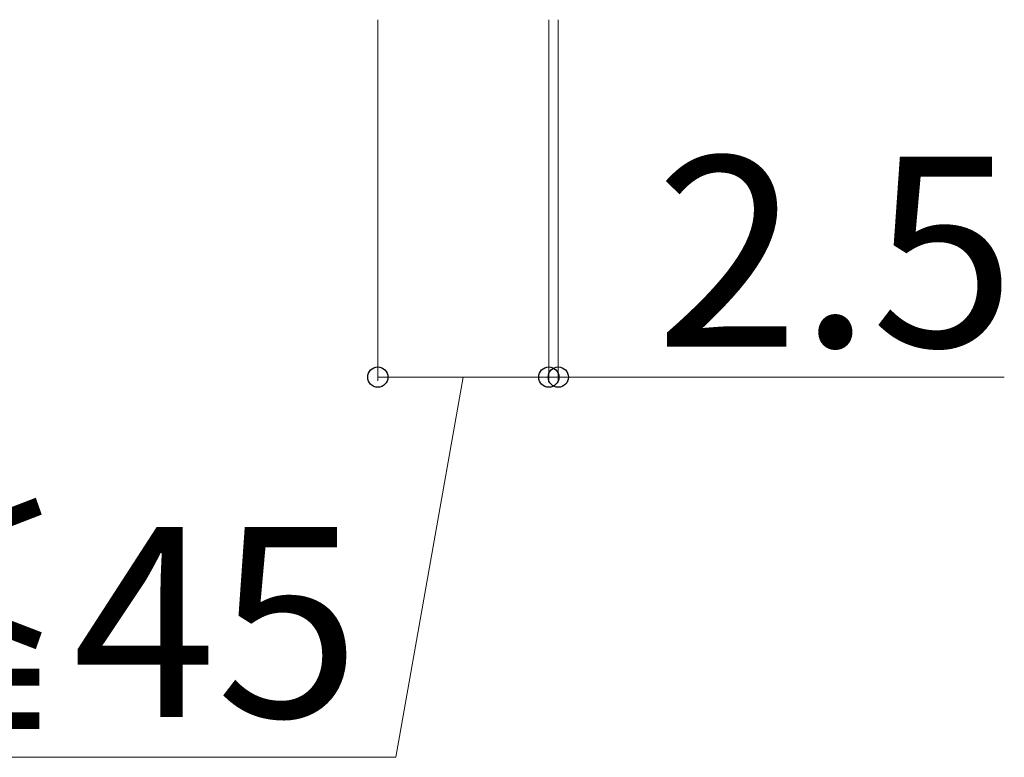
# Model space of a CAD drawing. Extents: x 437 to 4812, y 525 to 7016.
# Drawn here: x 3198 to 3457, y 1518 to 1712 of the extents above; entities that cross this region are included whole.
import ezdxf

# ---------------------------------------------------------------- set-up
doc = ezdxf.new("R2010")
doc.units = 0
doc.layers.add('YKK_D', color=6, linetype='CONTINUOUS', lineweight=13)
doc.styles.add('text-b', font='txt')

msp = doc.modelspace()

# ---------------------------------------------------------------- linework, layer by layer
at = {"layer": 'YKK_D'}
for p, q in [((3292.5, 1712), (3292.5, 1617)), ((3337.5, 1712), (3337.5, 1617)), ((3337.5, 1712), (3337.5, 1617)), ((3340, 1712), (3340, 1617)), ((3292.5, 1618), (3337.5, 1618)), ((3315, 1618), (3297.23, 1518)), ((3337.5, 1618), (3326.88, 1618)), ((3337.5, 1618), (3340, 1618)), ((3340, 1618), (3457.36, 1618)), ((3297.23, 1518), (2958.79, 1518))]:
    msp.add_line(p, q, dxfattribs=at)
at = {"layer": 'YKK_D', "linetype": 'ByBlock', "lineweight": -2}
for centre in [(3292.5, 1618), (3337.5, 1618), (3337.5, 1618), (3340, 1618)]:
    msp.add_circle(centre, 2.66, dxfattribs=at)

# ---------------------------------------------------------------- texts
at = {"layer": 'YKK_D', "style": 'text-b'}
for s, p in [('2.5', (3365.56, 1626)), ('15≦T≦45', (2959.12, 1528.56))]:
    msp.add_text(s, height=50, dxfattribs=at).set_placement(p)

doc.saveas('drawing.dxf')
